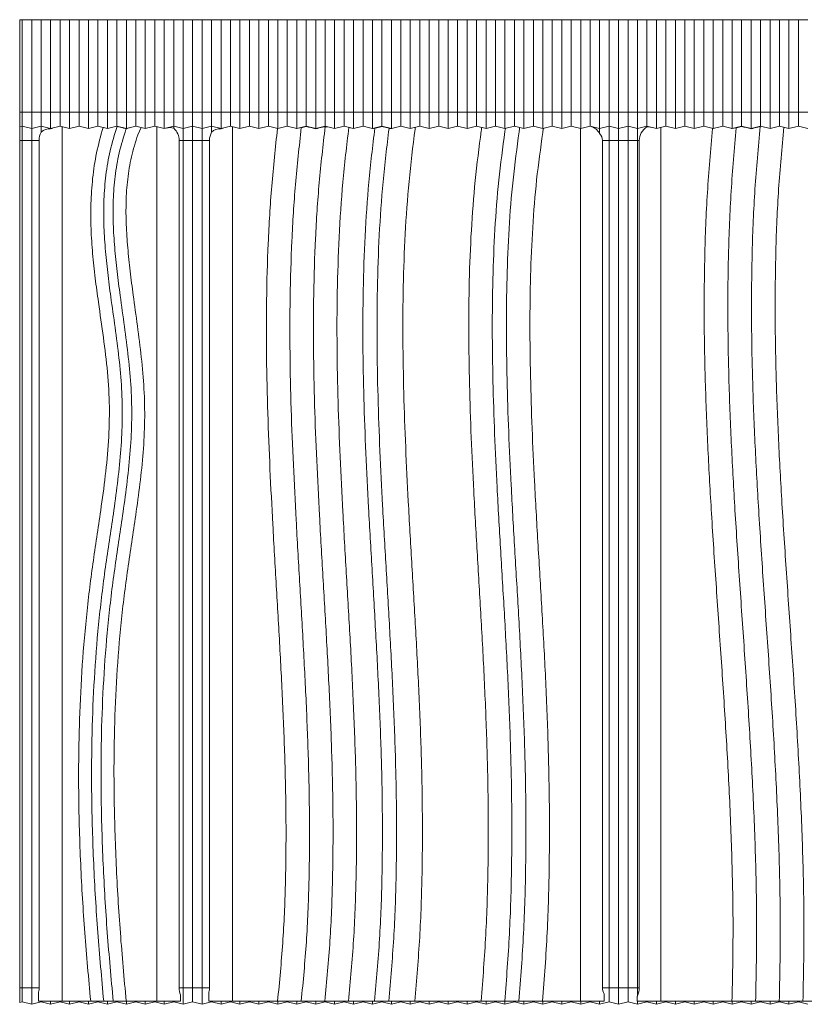
# Model space of a CAD drawing. Units: millimetres. Extents: x -824 to 2965, y -1834 to -347.
# Drawn here: x 1620 to 1951, y -993 to -577 of the extents above; entities that cross this region are included whole.
import ezdxf

# ---------------------------------------------------------------- set-up
doc = ezdxf.new("R2010")
doc.units = ezdxf.units.MM

msp = doc.modelspace()

# ---------------------------------------------------------------- linework, layer by layer
at = {"color": 7, "linetype": 'Continuous', "lineweight": 15}
for p, q in [((1619.73, -615.68), (1619.73, -576.68)), ((1619.73, -576.68), (1619.81, -576.68)), ((1619.81, -615.68), (1619.81, -576.68)), ((1619.81, -576.68), (1620.81, -576.68)), ((1620.81, -615.68), (1620.81, -576.68)), ((1620.81, -576.68), (1624.81, -576.68)), ((1624.81, -615.68), (1624.81, -576.68)), ((1624.81, -576.68), (1628.81, -576.68)), ((1628.81, -615.68), (1628.81, -576.68)), ((1628.81, -576.68), (1632.81, -576.68)), ((1632.81, -615.68), (1632.81, -576.68)), ((1632.81, -576.68), (1636.81, -576.68)), ((1636.81, -615.68), (1636.81, -576.68)), ((1636.81, -576.68), (1640.81, -576.68)), ((1640.81, -615.68), (1640.81, -576.68)), ((1640.81, -576.68), (1644.81, -576.68)), ((1644.81, -615.68), (1644.81, -576.68)), ((1644.81, -576.68), (1648.81, -576.68)), ((1648.81, -615.68), (1648.81, -576.68)), ((1648.81, -576.68), (1652.81, -576.68)), ((1652.81, -615.68), (1652.81, -576.68)), ((1652.81, -576.68), (1656.81, -576.68)), ((1656.81, -615.68), (1656.81, -576.68)), ((1656.81, -576.68), (1660.81, -576.68)), ((1660.81, -615.68), (1660.81, -576.68)), ((1660.81, -576.68), (1664.81, -576.68)), ((1664.81, -615.68), (1664.81, -576.68)), ((1664.81, -576.68), (1668.81, -576.68)), ((1668.81, -615.68), (1668.81, -576.68)), ((1668.81, -576.68), (1672.81, -576.68)), ((1672.81, -615.68), (1672.81, -576.68)), ((1672.81, -576.68), (1676.81, -576.68)), ((1676.81, -615.68), (1676.81, -576.68)), ((1676.81, -576.68), (1680.81, -576.68)), ((1680.81, -615.68), (1680.81, -576.68)), ((1680.81, -576.68), (1684.81, -576.68)), ((1684.81, -615.68), (1684.81, -576.68)), ((1684.81, -576.68), (1688.81, -576.68)), ((1688.81, -615.68), (1688.81, -576.68)), ((1688.81, -576.68), (1692.81, -576.68)), ((1692.81, -615.68), (1692.81, -576.68)), ((1692.81, -576.68), (1696.81, -576.68)), ((1696.81, -615.68), (1696.81, -576.68)), ((1696.81, -576.68), (1700.81, -576.68)), ((1700.81, -615.68), (1700.81, -576.68)), ((1700.81, -576.68), (1704.81, -576.68)), ((1704.81, -615.68), (1704.81, -576.68)), ((1704.81, -576.68), (1708.81, -576.68)), ((1708.81, -615.68), (1708.81, -576.68)), ((1708.81, -576.68), (1712.81, -576.68)), ((1712.81, -615.68), (1712.81, -576.68)), ((1712.81, -576.68), (1716.81, -576.68)), ((1716.81, -615.68), (1716.81, -576.68)), ((1716.81, -576.68), (1720.81, -576.68)), ((1720.81, -615.68), (1720.81, -576.68)), ((1720.81, -576.68), (1724.81, -576.68)), ((1724.81, -615.68), (1724.81, -576.68)), ((1724.81, -576.68), (1728.81, -576.68)), ((1728.81, -615.68), (1728.81, -576.68)), ((1728.81, -576.68), (1732.81, -576.68)), ((1732.81, -615.68), (1732.81, -576.68)), ((1732.81, -576.68), (1736.81, -576.68)), ((1736.81, -615.68), (1736.81, -576.68)), ((1736.81, -576.68), (1740.81, -576.68)), ((1740.81, -615.68), (1740.81, -576.68)), ((1740.81, -576.68), (1744.8, -576.68)), ((1744.8, -615.68), (1744.8, -576.68)), ((1744.8, -576.68), (1748.8, -576.68)), ((1748.8, -615.68), (1748.8, -576.68)), ((1748.8, -576.68), (1752.8, -576.68)), ((1752.8, -615.68), (1752.8, -576.68)), ((1752.8, -576.68), (1756.8, -576.68)), ((1756.8, -615.68), (1756.8, -576.68)), ((1756.8, -576.68), (1760.8, -576.68)), ((1760.8, -615.68), (1760.8, -576.68)), ((1760.8, -576.68), (1764.8, -576.68)), ((1764.8, -615.68), (1764.8, -576.68)), ((1764.8, -576.68), (1768.8, -576.68)), ((1768.8, -615.68), (1768.8, -576.68)), ((1768.8, -576.68), (1772.8, -576.68)), ((1772.8, -615.68), (1772.8, -576.68)), ((1772.8, -576.68), (1776.8, -576.68)), ((1776.8, -615.68), (1776.8, -576.68)), ((1776.8, -576.68), (1780.8, -576.68)), ((1780.8, -615.68), (1780.8, -576.68)), ((1780.8, -576.68), (1784.8, -576.68)), ((1784.8, -615.68), (1784.8, -576.68)), ((1784.8, -576.68), (1788.8, -576.68)), ((1788.8, -615.68), (1788.8, -576.68)), ((1788.8, -576.68), (1792.8, -576.68)), ((1792.8, -615.68), (1792.8, -576.68)), ((1792.8, -576.68), (1796.8, -576.68)), ((1796.8, -615.68), (1796.8, -576.68)), ((1796.8, -576.68), (1800.8, -576.68)), ((1800.8, -615.68), (1800.8, -576.68)), ((1800.8, -576.68), (1804.8, -576.68)), ((1804.8, -615.68), (1804.8, -576.68)), ((1804.8, -576.68), (1808.8, -576.68)), ((1808.8, -615.68), (1808.8, -576.68)), ((1808.8, -576.68), (1812.8, -576.68)), ((1812.8, -615.68), (1812.8, -576.68)), ((1812.8, -576.68), (1816.8, -576.68)), ((1816.8, -615.68), (1816.8, -576.68)), ((1816.8, -576.68), (1820.8, -576.68)), ((1820.8, -615.68), (1820.8, -576.68)), ((1820.8, -576.68), (1824.8, -576.68)), ((1824.8, -615.68), (1824.8, -576.68)), ((1824.8, -576.68), (1828.8, -576.68)), ((1828.8, -615.68), (1828.8, -576.68)), ((1828.8, -576.68), (1832.8, -576.68)), ((1832.8, -615.68), (1832.8, -576.68)), ((1832.8, -576.68), (1836.8, -576.68)), ((1836.8, -615.68), (1836.8, -576.68)), ((1836.8, -576.68), (1840.8, -576.68)), ((1840.8, -615.68), (1840.8, -576.68)), ((1840.8, -576.68), (1844.8, -576.68)), ((1844.8, -615.68), (1844.8, -576.68)), ((1844.8, -576.68), (1848.8, -576.68)), ((1848.8, -615.68), (1848.8, -576.68)), ((1848.8, -576.68), (1852.8, -576.68)), ((1852.8, -615.68), (1852.8, -576.68)), ((1852.8, -576.68), (1856.8, -576.68)), ((1856.8, -615.68), (1856.8, -576.68)), ((1856.8, -576.68), (1860.8, -576.68)), ((1860.8, -615.68), (1860.8, -576.68)), ((1860.8, -576.68), (1864.8, -576.68)), ((1864.8, -615.68), (1864.8, -576.68)), ((1864.8, -576.68), (1868.8, -576.68)), ((1868.8, -615.68), (1868.8, -576.68)), ((1868.8, -576.68), (1872.8, -576.68)), ((1872.8, -615.68), (1872.8, -576.68)), ((1872.8, -576.68), (1876.8, -576.68)), ((1876.8, -615.68), (1876.8, -576.68)), ((1876.8, -576.68), (1880.8, -576.68)), ((1880.8, -615.68), (1880.8, -576.68)), ((1880.8, -576.68), (1884.8, -576.68)), ((1884.8, -615.68), (1884.8, -576.68)), ((1884.8, -576.68), (1888.8, -576.68)), ((1888.8, -615.68), (1888.8, -576.68)), ((1888.8, -576.68), (1892.8, -576.68)), ((1892.8, -615.68), (1892.8, -576.68)), ((1892.8, -576.68), (1896.8, -576.68)), ((1896.8, -615.68), (1896.8, -576.68)), ((1896.8, -576.68), (1900.8, -576.68)), ((1900.8, -615.68), (1900.8, -576.68)), ((1900.8, -576.68), (1904.79, -576.68)), ((1904.79, -615.68), (1904.79, -576.68)), ((1904.79, -576.68), (1908.79, -576.68)), ((1908.79, -615.68), (1908.79, -576.68)), ((1908.79, -576.68), (1912.79, -576.68)), ((1912.79, -615.68), (1912.79, -576.68)), ((1912.79, -576.68), (1916.79, -576.68)), ((1916.79, -615.68), (1916.79, -576.68)), ((1916.79, -576.68), (1920.79, -576.68)), ((1920.79, -615.68), (1920.79, -576.68)), ((1920.79, -576.68), (1924.79, -576.68)), ((1924.79, -615.68), (1924.79, -576.68)), ((1924.79, -576.68), (1928.79, -576.68)), ((1928.79, -615.68), (1928.79, -576.68)), ((1928.79, -576.68), (1932.79, -576.68)), ((1932.79, -615.68), (1932.79, -576.68)), ((1932.79, -576.68), (1936.79, -576.68)), ((1936.79, -615.68), (1936.79, -576.68)), ((1936.79, -576.68), (1940.79, -576.68)), ((1940.79, -615.68), (1940.79, -576.68)), ((1940.79, -576.68), (1944.79, -576.68)), ((1944.79, -615.68), (1944.79, -576.68)), ((1944.79, -576.68), (1948.79, -576.68)), ((1948.79, -615.68), (1948.79, -576.68)), ((1948.79, -576.68), (1952.79, -576.68)), ((1619.73, -615.68), (1619.81, -615.68)), ((1619.73, -615.68), (1619.73, -621.59)), ((1619.81, -615.68), (1620.81, -615.68)), ((1619.81, -615.68), (1619.81, -621.93)), ((1620.81, -615.68), (1624.81, -615.68)), ((1620.81, -615.68), (1620.81, -621.68)), ((1624.81, -615.68), (1628.81, -615.68)), ((1624.81, -615.68), (1624.81, -622.68)), ((1628.81, -615.68), (1632.81, -615.68)), ((1628.81, -615.68), (1628.81, -621.68)), ((1632.81, -615.68), (1636.81, -615.68)), ((1632.81, -615.68), (1632.81, -622.68)), ((1636.81, -615.68), (1640.81, -615.68)), ((1636.81, -615.68), (1636.81, -621.68)), ((1640.81, -615.68), (1644.81, -615.68)), ((1640.81, -615.68), (1640.81, -622.68)), ((1644.81, -615.68), (1648.81, -615.68)), ((1644.81, -615.68), (1644.81, -621.68)), ((1648.81, -615.68), (1652.81, -615.68)), ((1648.81, -615.68), (1648.81, -622.68)), ((1652.81, -615.68), (1656.81, -615.68)), ((1652.81, -615.68), (1652.81, -621.68)), ((1656.81, -615.68), (1660.81, -615.68)), ((1656.81, -615.68), (1656.81, -622.68)), ((1660.81, -615.68), (1664.81, -615.68)), ((1660.81, -615.68), (1660.81, -621.68)), ((1664.81, -615.68), (1668.81, -615.68)), ((1664.81, -615.68), (1664.81, -622.68)), ((1668.81, -615.68), (1672.81, -615.68)), ((1668.81, -615.68), (1668.81, -621.68)), ((1672.81, -615.68), (1676.81, -615.68)), ((1672.81, -615.68), (1672.81, -622.68)), ((1676.81, -615.68), (1680.81, -615.68)), ((1676.81, -615.68), (1676.81, -621.68)), ((1680.81, -615.68), (1684.81, -615.68)), ((1680.81, -615.68), (1680.81, -622.68)), ((1684.81, -615.68), (1688.81, -615.68)), ((1684.81, -615.68), (1684.81, -621.68)), ((1688.81, -615.68), (1692.81, -615.68)), ((1688.81, -615.68), (1688.81, -622.68)), ((1692.81, -615.68), (1696.81, -615.68)), ((1692.81, -615.68), (1692.81, -621.68)), ((1696.81, -615.68), (1700.81, -615.68)), ((1696.81, -615.68), (1696.81, -622.68)), ((1700.81, -615.68), (1704.81, -615.68)), ((1700.81, -615.68), (1700.81, -621.68)), ((1704.81, -615.68), (1708.81, -615.68)), ((1704.81, -615.68), (1704.81, -622.68)), ((1708.81, -615.68), (1712.81, -615.68)), ((1708.81, -615.68), (1708.81, -621.68)), ((1712.81, -615.68), (1716.81, -615.68)), ((1712.81, -615.68), (1712.81, -622.68)), ((1716.81, -615.68), (1720.81, -615.68)), ((1716.81, -615.68), (1716.81, -621.68)), ((1720.81, -615.68), (1724.81, -615.68)), ((1720.81, -615.68), (1720.81, -622.68)), ((1724.81, -615.68), (1728.81, -615.68)), ((1724.81, -615.68), (1724.81, -621.68)), ((1728.81, -615.68), (1732.81, -615.68)), ((1728.81, -615.68), (1728.81, -622.68)), ((1732.81, -615.68), (1736.81, -615.68)), ((1732.81, -615.68), (1732.81, -621.68)), ((1736.81, -615.68), (1740.81, -615.68)), ((1736.81, -615.68), (1736.81, -622.68)), ((1740.81, -615.68), (1744.8, -615.68)), ((1740.81, -615.68), (1740.81, -621.68)), ((1744.8, -615.68), (1748.8, -615.68)), ((1744.8, -615.68), (1744.8, -622.68)), ((1748.8, -615.68), (1752.8, -615.68)), ((1748.8, -615.68), (1748.8, -621.68)), ((1752.8, -615.68), (1756.8, -615.68)), ((1752.8, -615.68), (1752.8, -622.68)), ((1756.8, -615.68), (1760.8, -615.68)), ((1756.8, -615.68), (1756.8, -621.68)), ((1760.8, -615.68), (1764.8, -615.68)), ((1760.8, -615.68), (1760.8, -622.68)), ((1764.8, -615.68), (1768.8, -615.68)), ((1764.8, -615.68), (1764.8, -621.68)), ((1768.8, -615.68), (1772.8, -615.68)), ((1768.8, -615.68), (1768.8, -622.68)), ((1772.8, -615.68), (1776.8, -615.68)), ((1772.8, -615.68), (1772.8, -621.68)), ((1776.8, -615.68), (1780.8, -615.68)), ((1776.8, -615.68), (1776.8, -622.68)), ((1780.8, -615.68), (1784.8, -615.68)), ((1780.8, -615.68), (1780.8, -621.68)), ((1784.8, -615.68), (1788.8, -615.68)), ((1784.8, -615.68), (1784.8, -622.68)), ((1788.8, -615.68), (1792.8, -615.68)), ((1788.8, -615.68), (1788.8, -621.68)), ((1792.8, -615.68), (1796.8, -615.68)), ((1792.8, -615.68), (1792.8, -622.68)), ((1796.8, -615.68), (1800.8, -615.68)), ((1796.8, -615.68), (1796.8, -621.68)), ((1800.8, -615.68), (1804.8, -615.68)), ((1800.8, -615.68), (1800.8, -622.68)), ((1804.8, -615.68), (1808.8, -615.68)), ((1804.8, -615.68), (1804.8, -621.68)), ((1808.8, -615.68), (1812.8, -615.68)), ((1808.8, -615.68), (1808.8, -622.68)), ((1812.8, -615.68), (1816.8, -615.68)), ((1812.8, -615.68), (1812.8, -621.68)), ((1816.8, -615.68), (1820.8, -615.68)), ((1816.8, -615.68), (1816.8, -622.68)), ((1820.8, -615.68), (1824.8, -615.68)), ((1820.8, -615.68), (1820.8, -621.68)), ((1824.8, -615.68), (1828.8, -615.68)), ((1824.8, -615.68), (1824.8, -622.68)), ((1828.8, -615.68), (1832.8, -615.68)), ((1828.8, -615.68), (1828.8, -621.68)), ((1832.8, -615.68), (1836.8, -615.68)), ((1832.8, -615.68), (1832.8, -622.68)), ((1836.8, -615.68), (1840.8, -615.68)), ((1836.8, -615.68), (1836.8, -621.68)), ((1840.8, -615.68), (1844.8, -615.68)), ((1840.8, -615.68), (1840.8, -622.68)), ((1844.8, -615.68), (1848.8, -615.68)), ((1844.8, -615.68), (1844.8, -621.68)), ((1848.8, -615.68), (1852.8, -615.68)), ((1848.8, -615.68), (1848.8, -622.68)), ((1852.8, -615.68), (1856.8, -615.68)), ((1852.8, -615.68), (1852.8, -621.68)), ((1856.8, -615.68), (1860.8, -615.68)), ((1856.8, -615.68), (1856.8, -622.68)), ((1860.8, -615.68), (1864.8, -615.68)), ((1860.8, -615.68), (1860.8, -621.68)), ((1864.8, -615.68), (1868.8, -615.68)), ((1864.8, -615.68), (1864.8, -622.68)), ((1868.8, -615.68), (1872.8, -615.68)), ((1868.8, -615.68), (1868.8, -621.68)), ((1872.8, -615.68), (1876.8, -615.68)), ((1872.8, -615.68), (1872.8, -622.68)), ((1876.8, -615.68), (1880.8, -615.68)), ((1876.8, -615.68), (1876.8, -621.68)), ((1880.8, -615.68), (1884.8, -615.68)), ((1880.8, -615.68), (1880.8, -622.68)), ((1884.8, -615.68), (1888.8, -615.68)), ((1884.8, -615.68), (1884.8, -621.68)), ((1888.8, -615.68), (1892.8, -615.68)), ((1888.8, -615.68), (1888.8, -622.68)), ((1892.8, -615.68), (1896.8, -615.68)), ((1892.8, -615.68), (1892.8, -621.68)), ((1896.8, -615.68), (1900.8, -615.68)), ((1896.8, -615.68), (1896.8, -622.68)), ((1900.8, -615.68), (1904.79, -615.68)), ((1900.8, -615.68), (1900.8, -621.68)), ((1904.79, -615.68), (1908.79, -615.68)), ((1904.79, -615.68), (1904.79, -622.68)), ((1908.79, -615.68), (1912.79, -615.68)), ((1908.79, -615.68), (1908.79, -621.68)), ((1912.79, -615.68), (1916.79, -615.68)), ((1912.79, -615.68), (1912.79, -622.68)), ((1916.79, -615.68), (1920.79, -615.68)), ((1916.79, -615.68), (1916.79, -621.68)), ((1920.79, -615.68), (1924.79, -615.68)), ((1920.79, -615.68), (1920.79, -622.68)), ((1924.79, -615.68), (1928.79, -615.68)), ((1924.79, -615.68), (1924.79, -621.68)), ((1928.79, -615.68), (1932.79, -615.68)), ((1928.79, -615.68), (1928.79, -622.68)), ((1932.79, -615.68), (1936.79, -615.68)), ((1932.79, -615.68), (1932.79, -621.68)), ((1936.79, -615.68), (1940.79, -615.68)), ((1936.79, -615.68), (1936.79, -622.68)), ((1940.79, -615.68), (1944.79, -615.68)), ((1940.79, -615.68), (1940.79, -621.68)), ((1944.79, -615.68), (1948.79, -615.68)), ((1944.79, -615.68), (1944.79, -622.68)), ((1948.79, -615.68), (1952.79, -615.68)), ((1948.79, -615.68), (1948.79, -621.68)), ((1619.73, -621.59), (1619.81, -621.93)), ((1619.73, -621.59), (1619.73, -627.68)), ((1619.81, -621.93), (1620.81, -621.68)), ((1619.81, -621.93), (1619.81, -627.68)), ((1620.81, -621.68), (1624.81, -622.68)), ((1620.81, -621.68), (1620.81, -627.68)), ((1624.81, -622.68), (1628.81, -621.68)), ((1624.81, -622.68), (1624.81, -627.68)), ((1628.81, -621.68), (1632.81, -622.68)), ((1628.81, -621.68), (1628.81, -624.23)), ((1632.81, -622.68), (1636.81, -621.68)), ((1632.81, -622.68), (1632.81, -622.76)), ((1636.81, -621.68), (1640.81, -622.68)), ((1637.73, -621.9), (1637.73, -991.29)), ((1640.81, -622.68), (1644.81, -621.68)), ((1644.81, -621.68), (1648.81, -622.68)), ((1648.81, -622.68), (1652.81, -621.68)), ((1652.81, -621.68), (1656.81, -622.68)), ((1656.81, -622.68), (1660.81, -621.68)), ((1660.81, -621.68), (1664.81, -622.68)), ((1660.81, -621.68), (1660.81, -621.75)), ((1663.26, -622.38), (1660.85, -621.77)), ((1664.63, -623.01), (1664.74, -622.76)), ((1664.81, -622.68), (1668.81, -621.68)), ((1664.81, -622.68), (1664.81, -622.77)), ((1668.81, -621.68), (1672.81, -622.68)), ((1669.63, -625.3), (1671.04, -622.23)), ((1672.81, -622.68), (1676.81, -621.68)), ((1676.81, -621.68), (1680.81, -622.68)), ((1677.72, -621.9), (1677.72, -991.29)), ((1680.81, -622.68), (1684.81, -621.68)), ((1684.81, -621.68), (1688.81, -622.68)), ((1684.81, -621.68), (1684.81, -622.53)), ((1688.81, -622.68), (1692.81, -621.68)), ((1688.81, -622.68), (1688.81, -627.68)), ((1692.81, -621.68), (1696.81, -622.68)), ((1692.81, -621.68), (1692.81, -627.68)), ((1696.81, -622.68), (1700.81, -621.68)), ((1696.81, -622.68), (1696.81, -627.68)), ((1700.81, -621.68), (1704.81, -622.68)), ((1700.81, -621.68), (1700.81, -624.23)), ((1704.81, -622.68), (1708.81, -621.68)), ((1704.81, -622.68), (1704.81, -622.76)), ((1708.81, -621.68), (1712.81, -622.68)), ((1709.72, -621.9), (1709.72, -991.29)), ((1712.81, -622.68), (1716.81, -621.68)), ((1716.81, -621.68), (1720.81, -622.68)), ((1720.81, -622.68), (1724.81, -621.68)), ((1724.81, -621.68), (1728.81, -622.68)), ((1728.81, -622.68), (1732.81, -621.68)), ((1732.81, -621.68), (1736.81, -622.68)), ((1736.81, -622.68), (1736.68, -622.65)), ((1736.81, -622.68), (1740.81, -621.68)), ((1738.73, -622.29), (1736.81, -622.68)), ((1740.81, -621.68), (1744.8, -622.68)), ((1740.81, -621.68), (1740.81, -621.76)), ((1744.8, -622.68), (1748.8, -621.68)), ((1744.8, -622.68), (1744.8, -622.78)), ((1748.81, -621.91), (1748.26, -621.9)), ((1748.8, -621.68), (1752.8, -622.68)), ((1748.8, -621.68), (1748.8, -621.76)), ((1748.81, -621.91), (1748.81, -621.76)), ((1749.76, -621.94), (1748.81, -621.91)), ((1752.8, -622.68), (1756.8, -621.68)), ((1756.8, -621.68), (1760.8, -622.68)), ((1760.8, -622.68), (1758.8, -622.18)), ((1760.8, -622.68), (1764.8, -621.68)), ((1764.8, -621.68), (1768.8, -622.68)), ((1768.8, -622.71), (1767.74, -622.41)), ((1768.8, -622.68), (1772.8, -621.68)), ((1768.8, -622.68), (1768.8, -622.71)), ((1770, -622.47), (1769.79, -622.53)), ((1772.8, -621.68), (1776.8, -622.68)), ((1772.8, -621.68), (1772.8, -621.76)), ((1775.8, -622.52), (1772.8, -621.76)), ((1775.8, -622.62), (1775.8, -622.52)), ((1776.47, -622.64), (1775.8, -622.62)), ((1776.8, -622.71), (1776.47, -622.64)), ((1776.8, -622.68), (1780.8, -621.68)), ((1776.97, -622.65), (1776.8, -622.71)), ((1776.8, -622.68), (1776.8, -622.71)), ((1780.8, -621.68), (1784.8, -622.68)), ((1784.8, -622.68), (1788.8, -621.68)), ((1786.79, -622.91), (1786.81, -622.17)), ((1788.8, -621.68), (1792.8, -622.68)), ((1792.8, -622.68), (1796.8, -621.68)), ((1796.8, -621.68), (1800.8, -622.68)), ((1800.8, -622.68), (1804.8, -621.68)), ((1804.8, -621.68), (1808.8, -622.68)), ((1808.8, -622.68), (1812.8, -621.68)), ((1812.8, -621.68), (1816.8, -622.68)), ((1816.8, -622.68), (1820.8, -621.68)), ((1820.8, -621.68), (1824.8, -622.68)), ((1824.8, -622.68), (1828.8, -621.68)), ((1828.8, -621.68), (1832.8, -622.68)), ((1832.8, -622.68), (1836.8, -621.68)), ((1836.8, -621.68), (1840.8, -622.68)), ((1840.8, -622.68), (1844.8, -621.68)), ((1844.8, -621.68), (1848.8, -622.68)), ((1848.8, -622.68), (1852.8, -621.68)), ((1852.8, -621.68), (1856.8, -622.68)), ((1856.71, -622.65), (1856.71, -991.29)), ((1856.8, -622.68), (1860.8, -621.68)), ((1860.8, -621.68), (1864.8, -622.68)), ((1864.8, -622.68), (1868.8, -621.68)), ((1864.8, -622.68), (1864.8, -624.79)), ((1868.8, -621.68), (1872.8, -622.68)), ((1868.8, -621.68), (1868.8, -627.68)), ((1872.8, -622.68), (1876.8, -621.68)), ((1872.8, -622.68), (1872.8, -627.68)), ((1876.8, -621.68), (1880.8, -622.68)), ((1876.8, -621.68), (1876.8, -627.68)), ((1880.8, -622.68), (1884.8, -621.68)), ((1880.8, -622.68), (1880.8, -627.68)), ((1884.8, -621.68), (1888.8, -622.68)), ((1884.8, -621.68), (1884.8, -621.99)), ((1888.8, -622.68), (1892.8, -621.68)), ((1890.71, -622.2), (1890.71, -991.29)), ((1892.8, -621.68), (1896.8, -622.68)), ((1896.8, -622.68), (1900.8, -621.68)), ((1900.8, -621.68), (1904.79, -622.68)), ((1904.79, -622.68), (1908.79, -621.68)), ((1908.79, -621.68), (1912.79, -622.68)), ((1912.79, -622.68), (1912.49, -622.6)), ((1912.79, -622.68), (1916.79, -621.68)), ((1916.79, -621.68), (1920.79, -622.68)), ((1920.79, -622.68), (1920.52, -622.61)), ((1920.79, -622.68), (1924.79, -621.68)), ((1922.55, -622.33), (1920.79, -622.68)), ((1920.79, -622.68), (1920.79, -622.68)), ((1924.79, -621.68), (1928.79, -622.68)), ((1924.79, -621.68), (1924.79, -621.76)), ((1928.79, -622.68), (1932.79, -621.68)), ((1928.79, -622.68), (1928.79, -622.78)), ((1932.79, -621.75), (1932.64, -621.8)), ((1932.79, -621.68), (1936.79, -622.68)), ((1932.79, -621.68), (1932.79, -621.73)), ((1936.79, -622.68), (1940.79, -621.68)), ((1940.79, -621.68), (1944.79, -622.68)), ((1944.79, -622.68), (1948.79, -621.68)), ((1948.79, -621.68), (1952.79, -622.68)), ((1619.73, -627.68), (1619.81, -627.68)), ((1619.73, -627.68), (1619.73, -985.65)), ((1619.81, -627.68), (1620.81, -627.68)), ((1619.81, -627.68), (1619.81, -985.65)), ((1620.81, -627.68), (1624.81, -627.68)), ((1620.81, -627.68), (1620.81, -985.65)), ((1624.81, -627.68), (1624.81, -985.65)), ((1627.94, -627.68), (1627.94, -985.65)), ((1687.14, -985.65), (1687.14, -627.68)), ((1688.81, -627.68), (1692.81, -627.68)), ((1688.81, -627.68), (1688.81, -985.65)), ((1692.81, -627.68), (1696.81, -627.68)), ((1692.81, -627.68), (1692.81, -985.65)), ((1696.81, -627.68), (1696.81, -985.65)), ((1699.94, -627.68), (1699.94, -985.65)), ((1866.02, -985.65), (1866.02, -627.68)), ((1868.8, -627.68), (1872.8, -627.68)), ((1868.8, -627.68), (1868.8, -985.65)), ((1872.8, -627.68), (1876.8, -627.68)), ((1872.8, -627.68), (1872.8, -985.65)), ((1876.8, -627.68), (1880.8, -627.68)), ((1876.8, -627.68), (1876.8, -985.65)), ((1880.8, -627.68), (1880.8, -985.65)), ((1881.53, -627.68), (1881.53, -985.65)), ((1619.73, -985.65), (1619.81, -985.65)), ((1619.73, -985.65), (1619.73, -991.56)), ((1619.81, -985.65), (1620.81, -985.65)), ((1619.81, -985.65), (1619.81, -991.9)), ((1620.81, -985.65), (1624.81, -985.65)), ((1620.81, -985.65), (1620.81, -991.65)), ((1624.81, -985.65), (1624.81, -992.65)), ((1688.81, -985.65), (1692.81, -985.65)), ((1688.81, -985.65), (1688.81, -992.65)), ((1692.81, -985.65), (1696.81, -985.65)), ((1692.81, -985.65), (1692.81, -991.65)), ((1696.81, -985.65), (1696.81, -992.65)), ((1868.8, -985.65), (1872.8, -985.65)), ((1868.8, -985.65), (1868.8, -991.65)), ((1872.8, -985.65), (1876.8, -985.65)), ((1872.8, -985.65), (1872.8, -992.65)), ((1876.8, -985.65), (1880.8, -985.65)), ((1876.8, -985.65), (1876.8, -991.65)), ((1880.8, -985.65), (1880.8, -989.11)), ((1627.73, -987.48), (1627.73, -991.29)), ((1687.72, -988.7), (1687.72, -991.29)), ((1699.72, -987.48), (1699.72, -991.29)), ((1866.71, -988.21), (1866.71, -991.29)), ((1880.71, -989.22), (1880.71, -991.29)), ((1619.73, -991.56), (1619.81, -991.9)), ((1619.81, -991.9), (1620.81, -991.65)), ((1620.81, -991.65), (1624.81, -992.65)), ((1624.81, -992.65), (1628.81, -991.65)), ((1637.73, -991.29), (1627.73, -991.29)), ((1628.81, -991.29), (1628.81, -991.65)), ((1628.81, -991.65), (1632.81, -992.65)), ((1632.81, -991.29), (1632.81, -992.65)), ((1632.81, -992.65), (1636.81, -991.65)), ((1636.81, -991.29), (1636.81, -991.65)), ((1636.81, -991.65), (1640.81, -992.65)), ((1649.73, -991.29), (1637.73, -991.29)), ((1640.81, -991.29), (1640.81, -992.65)), ((1640.81, -992.65), (1644.81, -991.65)), ((1644.81, -991.29), (1644.81, -991.65)), ((1644.81, -991.65), (1648.81, -992.65)), ((1648.81, -991.29), (1648.81, -992.65)), ((1648.81, -992.65), (1652.81, -991.65)), ((1649.73, -991.29), (1655.23, -991.29)), ((1652.81, -991.29), (1652.81, -991.65)), ((1652.81, -991.65), (1656.81, -992.65)), ((1655.23, -991.29), (1659.23, -991.29)), ((1656.81, -991.29), (1656.81, -992.65)), ((1656.81, -992.65), (1660.81, -991.65)), ((1659.23, -991.29), (1664.73, -991.29)), ((1660.81, -991.29), (1660.81, -991.65)), ((1660.81, -991.65), (1664.81, -992.65)), ((1677.72, -991.29), (1664.73, -991.29)), ((1664.81, -991.29), (1664.81, -992.65)), ((1664.81, -992.65), (1668.81, -991.65)), ((1668.81, -991.29), (1668.81, -991.65)), ((1668.81, -991.65), (1672.81, -992.65)), ((1672.81, -991.29), (1672.81, -992.65)), ((1672.81, -992.65), (1676.81, -991.65)), ((1676.81, -991.29), (1676.81, -991.65)), ((1676.81, -991.65), (1680.81, -992.65)), ((1687.72, -991.29), (1677.72, -991.29)), ((1680.81, -991.29), (1680.81, -992.65)), ((1680.81, -992.65), (1684.81, -991.65)), ((1684.81, -991.29), (1684.81, -991.65)), ((1684.81, -991.65), (1688.81, -992.65)), ((1688.81, -992.65), (1692.81, -991.65)), ((1692.81, -991.65), (1696.81, -992.65)), ((1696.81, -992.65), (1700.81, -991.65)), ((1709.72, -991.29), (1699.72, -991.29)), ((1700.81, -991.29), (1700.81, -991.65)), ((1700.81, -991.65), (1704.81, -992.65)), ((1704.81, -991.29), (1704.81, -992.65)), ((1704.81, -992.65), (1708.81, -991.65)), ((1708.81, -991.29), (1708.81, -991.65)), ((1708.81, -991.65), (1712.81, -992.65)), ((1728.72, -991.29), (1709.72, -991.29)), ((1712.81, -991.29), (1712.81, -992.65)), ((1712.81, -992.65), (1716.81, -991.65)), ((1716.81, -991.29), (1716.81, -991.65)), ((1716.81, -991.65), (1720.81, -992.65)), ((1720.81, -991.29), (1720.81, -992.65)), ((1720.81, -992.65), (1724.81, -991.65)), ((1724.81, -991.29), (1724.81, -991.65)), ((1724.81, -991.65), (1728.81, -992.65)), ((1728.72, -991.29), (1738.72, -991.29)), ((1728.81, -991.29), (1728.81, -992.65)), ((1728.81, -992.65), (1732.81, -991.65)), ((1732.81, -991.29), (1732.81, -991.65)), ((1732.81, -991.65), (1736.81, -992.65)), ((1736.81, -991.29), (1736.81, -992.65)), ((1736.81, -992.65), (1740.81, -991.65)), ((1738.72, -991.29), (1748.72, -991.29)), ((1740.81, -991.29), (1740.81, -991.65)), ((1740.81, -991.65), (1744.8, -992.65)), ((1744.8, -991.29), (1744.8, -992.65)), ((1744.8, -992.65), (1748.8, -991.65)), ((1748.72, -991.29), (1758.72, -991.29)), ((1748.8, -991.29), (1748.8, -991.65)), ((1748.8, -991.65), (1752.8, -992.65)), ((1752.8, -991.29), (1752.8, -992.65)), ((1752.8, -992.65), (1756.8, -991.65)), ((1756.8, -991.29), (1756.8, -991.65)), ((1756.8, -991.65), (1760.8, -992.65)), ((1758.72, -991.29), (1769.72, -991.29)), ((1760.8, -991.29), (1760.8, -992.65)), ((1760.8, -992.65), (1764.8, -991.65)), ((1764.8, -991.29), (1764.8, -991.65)), ((1764.8, -991.65), (1768.8, -992.65)), ((1768.8, -991.29), (1768.8, -992.65)), ((1768.8, -992.65), (1772.8, -991.65)), ((1769.72, -991.29), (1775.72, -991.29)), ((1772.8, -991.29), (1772.8, -991.65)), ((1772.8, -991.65), (1776.8, -992.65)), ((1775.72, -991.29), (1786.72, -991.29)), ((1776.8, -991.29), (1776.8, -992.65)), ((1776.8, -992.65), (1780.8, -991.65)), ((1780.8, -991.29), (1780.8, -991.65)), ((1780.8, -991.65), (1784.8, -992.65)), ((1784.8, -991.29), (1784.8, -992.65)), ((1784.8, -992.65), (1788.8, -991.65)), ((1814.72, -991.29), (1786.72, -991.29)), ((1788.8, -991.29), (1788.8, -991.65)), ((1788.8, -991.65), (1792.8, -992.65)), ((1792.8, -991.29), (1792.8, -992.65)), ((1792.8, -992.65), (1796.8, -991.65)), ((1796.8, -991.29), (1796.8, -991.65)), ((1796.8, -991.65), (1800.8, -992.65)), ((1800.8, -991.29), (1800.8, -992.65)), ((1800.8, -992.65), (1804.8, -991.65)), ((1804.8, -991.29), (1804.8, -991.65)), ((1804.8, -991.65), (1808.8, -992.65)), ((1808.8, -991.29), (1808.8, -992.65)), ((1808.8, -992.65), (1812.8, -991.65)), ((1812.8, -991.29), (1812.8, -991.65)), ((1812.8, -991.65), (1816.8, -992.65)), ((1814.72, -991.29), (1824.71, -991.29)), ((1816.8, -991.29), (1816.8, -992.65)), ((1816.8, -992.65), (1820.8, -991.65)), ((1820.8, -991.29), (1820.8, -991.65)), ((1820.8, -991.65), (1824.8, -992.65)), ((1824.71, -991.29), (1830.71, -991.29)), ((1824.8, -991.29), (1824.8, -992.65)), ((1824.8, -992.65), (1828.8, -991.65)), ((1828.8, -991.29), (1828.8, -991.65)), ((1828.8, -991.65), (1832.8, -992.65)), ((1830.71, -991.29), (1840.71, -991.29)), ((1832.8, -991.29), (1832.8, -992.65)), ((1832.8, -992.65), (1836.8, -991.65)), ((1836.8, -991.29), (1836.8, -991.65)), ((1836.8, -991.65), (1840.8, -992.65)), ((1856.71, -991.29), (1840.71, -991.29)), ((1840.8, -991.29), (1840.8, -992.65)), ((1840.8, -992.65), (1844.8, -991.65)), ((1844.8, -991.29), (1844.8, -991.65)), ((1844.8, -991.65), (1848.8, -992.65)), ((1848.8, -991.29), (1848.8, -992.65)), ((1848.8, -992.65), (1852.8, -991.65)), ((1852.8, -991.29), (1852.8, -991.65)), ((1852.8, -991.65), (1856.8, -992.65)), ((1866.71, -991.29), (1856.71, -991.29)), ((1856.8, -991.29), (1856.8, -992.65)), ((1856.8, -992.65), (1860.8, -991.65)), ((1860.8, -991.29), (1860.8, -991.65)), ((1860.8, -991.65), (1864.8, -992.65)), ((1864.8, -991.29), (1864.8, -992.65)), ((1864.8, -992.65), (1868.8, -991.65)), ((1868.8, -991.65), (1872.8, -992.65)), ((1872.8, -992.65), (1876.8, -991.65)), ((1876.8, -991.65), (1880.8, -992.65)), ((1890.71, -991.29), (1880.71, -991.29)), ((1880.8, -991.29), (1880.8, -992.65)), ((1880.8, -992.65), (1884.8, -991.65)), ((1884.8, -991.29), (1884.8, -991.65)), ((1884.8, -991.65), (1888.8, -992.65)), ((1888.8, -991.29), (1888.8, -992.65)), ((1888.8, -992.65), (1892.8, -991.65)), ((1920.71, -991.29), (1890.71, -991.29)), ((1892.8, -991.29), (1892.8, -991.65)), ((1892.8, -991.65), (1896.8, -992.65)), ((1896.8, -991.29), (1896.8, -992.65)), ((1896.8, -992.65), (1900.8, -991.65)), ((1900.8, -991.29), (1900.8, -991.65)), ((1900.8, -991.65), (1904.79, -992.65)), ((1904.79, -991.29), (1904.79, -992.65)), ((1904.79, -992.65), (1908.79, -991.65)), ((1908.79, -991.29), (1908.79, -991.65)), ((1908.79, -991.65), (1912.79, -992.65)), ((1912.79, -991.29), (1912.79, -992.65)), ((1912.79, -992.65), (1916.79, -991.65)), ((1916.79, -991.29), (1916.79, -991.65)), ((1916.79, -991.65), (1920.79, -992.65)), ((1920.71, -991.29), (1930.71, -991.29)), ((1920.79, -991.29), (1920.79, -992.65)), ((1920.79, -992.65), (1924.79, -991.65)), ((1924.79, -991.29), (1924.79, -991.65)), ((1924.79, -991.65), (1928.79, -992.65)), ((1928.79, -991.29), (1928.79, -992.65)), ((1928.79, -992.65), (1932.79, -991.65)), ((1930.71, -991.29), (1940.71, -991.29)), ((1932.79, -991.29), (1932.79, -991.65)), ((1932.79, -991.65), (1936.79, -992.65)), ((1936.79, -991.29), (1936.79, -992.65)), ((1936.79, -992.65), (1940.79, -991.65)), ((1940.71, -991.29), (1950.71, -991.29)), ((1940.79, -991.29), (1940.79, -991.65)), ((1940.79, -991.65), (1944.79, -992.65)), ((1944.79, -991.29), (1944.79, -992.65)), ((1944.79, -992.65), (1948.79, -991.65)), ((1948.79, -991.29), (1948.79, -991.65)), ((1948.79, -991.65), (1952.79, -992.65)), ((1950.71, -991.29), (1963.21, -991.29))]:
    msp.add_line(p, q, dxfattribs=at)
at = {"color": 8, "linetype": 'Continuous', "lineweight": 15}
for p, q in [((1624.81, -627.68), (1627.94, -627.68)), ((1687.14, -627.68), (1688.81, -627.68)), ((1696.81, -627.68), (1699.94, -627.68)), ((1866.02, -627.68), (1868.8, -627.68)), ((1880.8, -627.68), (1881.53, -627.68)), ((1624.81, -985.65), (1627.94, -985.65)), ((1687.14, -985.65), (1688.81, -985.65)), ((1696.81, -985.65), (1699.94, -985.65)), ((1866.02, -985.65), (1868.8, -985.65)), ((1880.8, -985.65), (1881.53, -985.65))]:
    msp.add_line(p, q, dxfattribs=at)
at = {"color": 7, "linetype": 'Continuous', "lineweight": 15, "flags": 128}
msp.add_lwpolyline([(1748.8, -621.76), (1748.33, -621.88), (1748.26, -621.9)], dxfattribs=at)
at = {"color": 7, "linetype": 'Continuous', "lineweight": 15}
for centre, major_axis, ratio, start_param, end_param in [((1632.45, -627.68), (5.09, 0), 0.968246, 1.50055, 2.368527), ((1635.12, -627.68), (5.58, 0), 0.968246, 1.823477, 1.997724), ((1661.23, -628.35), (7.34, 3.43), 0.605938, 0.806061, 0.816036), ((1665.91, -627.07), (6.57, 3.07), 0.605938, 1.259775, 1.455964), ((1683.12, -627.68), (5.58, 0), 0.968246, 1.262843, 1.823477), ((1679.92, -627.68), (7.22, 0), 0.968246, 0, 0.826963), ((1704.45, -627.68), (5.09, 0), 0.968246, 1.50055, 2.368527), ((1707.12, -627.68), (5.58, 0), 0.968246, 1.823477, 1.997724), ((1743.27, -627.72), (14.77, 0.12), 0.432702, 1.112601, 1.18252), ((1758.2, -627.73), (16.84, 0.11), 0.379353, 0.965586, 0.975792), ((1769.64, -627.72), (14.94, 0.09), 0.379353, 1.09352, 1.143682), ((1787.01, -627.63), (16.62, 0.11), 0.379353, 2.141005, 2.216609), ((1862.31, -627.68), (6.38, 0), 0.968246, 1.809753, 1.823477), ((1859.11, -627.68), (6.42, 0), 0.968246, 0.48212, 1.304441), ((1888.44, -627.68), (6.91, 0), 0.968246, 2.126008, 3.141593), ((1885.24, -627.68), (5.89, 0), 0.968246, 1.318116, 1.646052), ((1635.65, -627.68), (7.71, 0), 0.968246, 2.662559, 3.141593), ((1707.65, -627.68), (7.71, 0), 0.968246, 2.662559, 3.141593), ((1861.77, -627.68), (4.24, 0), 0.968246, 0, 0.777739), ((1619.66, -985.65), (8.29, 0), 0.968246, 6.053879, 6.283185), ((1695.92, -985.65), (8.78, 0), 0.968246, 3.141593, 3.508123), ((1691.65, -985.65), (8.29, 0), 0.968246, 6.053879, 6.283185), ((1871.37, -985.65), (5.36, 0), 0.968246, 3.141593, 3.656689), ((1872.44, -985.65), (9.09, 0), 0.968246, 5.879083, 6.283185), ((1876.17, -985.65), (5.84, 0), 0.968246, 5.601781, 5.625181)]:
    msp.add_ellipse(centre, major_axis=major_axis, ratio=ratio, start_param=start_param, end_param=end_param, dxfattribs=at)
for points, knots in [([(1649.73, -991.29), (1648.85, -981.67), (1647.09, -962.43), (1645.35, -933.45), (1644.49, -904.35), (1644.71, -877.23), (1645.87, -852.16), (1647.74, -829.25), (1650.53, -806.55), (1653.66, -786.65), (1655.99, -769.39), (1657.38, -754.75), (1657.84, -740.15), (1656.95, -725.55), (1655.15, -710.86), (1653.21, -697.63), (1651.6, -685.81), (1650.47, -675.46), (1649.78, -664.97), (1649.7, -654.36), (1650.43, -643.65), (1652.02, -632.85), (1653.98, -625.78), (1654.96, -622.21)], [0, 0, 0, 0, 0.07811, 0.156325, 0.234755, 0.313545, 0.375654, 0.437696, 0.499449, 0.560578, 0.600689, 0.640265, 0.679474, 0.718716, 0.758501, 0.799107, 0.826907, 0.854985, 0.883301, 0.911872, 0.940753, 0.97006, 1, 1, 1, 1]), ([(1655.23, -991.29), (1654.35, -981.64), (1652.59, -962.33), (1650.85, -933.29), (1649.98, -904.2), (1650.18, -877.15), (1651.32, -852.19), (1653.19, -829.35), (1656.04, -806.6), (1659.1, -787.23), (1661.28, -771.1), (1662.59, -758.23), (1663.24, -745.35), (1662.94, -732.46), (1661.75, -719.58), (1660.06, -706.68), (1658.33, -694.67), (1656.87, -683.53), (1655.81, -673.28), (1655.2, -662.99), (1655.21, -652.67), (1656.03, -642.32), (1657.74, -631.93), (1659.8, -625.18), (1660.85, -621.77)], [0, 0, 0, 0, 0.078292, 0.156595, 0.234921, 0.313323, 0.374993, 0.4367, 0.498444, 0.560089, 0.595104, 0.629914, 0.664555, 0.699165, 0.733948, 0.76898, 0.80422, 0.831977, 0.859727, 0.88745, 0.915184, 0.943035, 0.971204, 1, 1, 1, 1]), ([(1659.23, -991.29), (1658.35, -981.65), (1656.6, -962.37), (1654.86, -933.4), (1653.97, -904.44), (1654.15, -877.55), (1655.25, -852.77), (1657.1, -830.05), (1659.95, -807.35), (1663.02, -787.92), (1665.23, -771.65), (1666.56, -758.6), (1667.22, -745.5), (1666.92, -732.37), (1665.71, -719.28), (1664.02, -706.25), (1662.3, -694.19), (1660.85, -683.1), (1659.8, -672.98), (1659.18, -662.9), (1659.16, -652.85), (1659.93, -642.83), (1661.58, -632.8), (1663.6, -626.3), (1664.63, -623.01)], [0, 0, 0, 0, 0.0784645, 0.1568695, 0.235154, 0.3133009, 0.3746783, 0.4361785, 0.4979642, 0.5600632, 0.5955712, 0.6310154, 0.6663911, 0.701788, 0.737302, 0.7728717, 0.8083318, 0.8360172, 0.8634943, 0.8907499, 0.9178311, 0.944879, 0.9721445, 1, 1, 1, 1]), ([(1728.72, -991.29), (1729.51, -983.09), (1731.1, -966.69), (1732.13, -941.96), (1732.38, -917.12), (1731.92, -892.1), (1730.96, -866.87), (1729.65, -841.41), (1728.16, -815.73), (1726.71, -790.75), (1725.45, -766.48), (1724.49, -742.92), (1723.94, -719.18), (1723.93, -695.25), (1724.62, -671.14), (1726.05, -646.89), (1727.79, -630.74), (1728.66, -622.64)], [0, 0, 0, 0, 0.066962, 0.133891, 0.201089, 0.268805, 0.337212, 0.406299, 0.475992, 0.546212, 0.609664, 0.673515, 0.737821, 0.802655, 0.868014, 0.933815, 1, 1, 1, 1]), ([(1738.72, -991.29), (1739.51, -982.95), (1741.08, -966.27), (1742.09, -941.14), (1742.31, -915.95), (1741.83, -890.65), (1740.84, -865.2), (1739.52, -839.6), (1738.02, -813.87), (1736.57, -788.88), (1735.32, -764.66), (1734.39, -741.21), (1733.87, -717.64), (1733.9, -693.93), (1734.62, -670.11), (1736.08, -646.18), (1737.85, -630.27), (1738.73, -622.29)], [0, 0, 0, 0, 0.068036, 0.135986, 0.20409, 0.27254, 0.341461, 0.410845, 0.48064, 0.550783, 0.614026, 0.677526, 0.741321, 0.805468, 0.869979, 0.934823, 1, 1, 1, 1]), ([(1740.81, -621.76), (1740.44, -621.85), (1739.75, -622.03), (1739.06, -622.2), (1738.73, -622.29)], [0, 0, 0, 0, 0.530151, 1, 1, 1, 1]), ([(1748.72, -991.29), (1749.5, -982.81), (1751.06, -965.85), (1752.04, -940.32), (1752.24, -914.78), (1751.74, -889.18), (1750.73, -863.52), (1749.38, -837.78), (1747.87, -811.98), (1746.43, -786.99), (1745.2, -762.83), (1744.29, -739.49), (1743.81, -716.08), (1743.86, -692.6), (1744.62, -669.06), (1746.11, -645.46), (1747.91, -629.77), (1748.81, -621.91)], [0, 0, 0, 0, 0.069114, 0.138089, 0.207104, 0.27629, 0.345725, 0.415407, 0.485302, 0.555368, 0.618402, 0.681548, 0.744829, 0.808284, 0.871943, 0.93583, 1, 1, 1, 1]), ([(1748.26, -621.9), (1748.07, -621.95), (1746.92, -622.24), (1745.77, -622.53), (1744.8, -622.78)], [0, 0, 0, 0, 0.160008, 1, 1, 1, 1]), ([(1758.72, -991.29), (1759.49, -982.68), (1761.04, -965.47), (1761.99, -939.59), (1762.18, -913.73), (1761.65, -887.88), (1760.62, -862.05), (1759.26, -836.22), (1757.74, -810.39), (1756.3, -785.45), (1755.09, -761.38), (1754.21, -738.19), (1753.75, -714.99), (1753.82, -691.78), (1754.6, -668.57), (1756.1, -645.34), (1757.9, -629.91), (1758.8, -622.18)], [0, 0, 0, 0, 0.070199, 0.140205, 0.210135, 0.280059, 0.35001, 0.419991, 0.489988, 0.559977, 0.622801, 0.685592, 0.748356, 0.811116, 0.873919, 0.936843, 1, 1, 1, 1]), ([(1769.72, -991.29), (1770.48, -982.54), (1772.01, -965.06), (1772.94, -938.79), (1773.1, -912.59), (1772.55, -886.47), (1771.5, -860.45), (1770.13, -834.52), (1768.6, -808.68), (1767.17, -783.78), (1765.97, -759.82), (1765.12, -736.8), (1764.68, -713.83), (1764.78, -690.93), (1765.57, -668.08), (1767.08, -645.26), (1768.89, -630.11), (1769.79, -622.53)], [0, 0, 0, 0, 0.071394, 0.142536, 0.213474, 0.284212, 0.354731, 0.425041, 0.49515, 0.565055, 0.627647, 0.690048, 0.752243, 0.814236, 0.876096, 0.937959, 1, 1, 1, 1]), ([(1772.8, -621.76), (1772.65, -621.8), (1771.72, -622.03), (1770.79, -622.27), (1770, -622.47)], [0, 0, 0, 0, 0.159241, 1, 1, 1, 1]), ([(1775.72, -991.29), (1776.48, -982.46), (1777.99, -964.82), (1778.92, -938.34), (1779.06, -911.95), (1778.5, -885.68), (1777.44, -859.55), (1776.05, -833.56), (1774.53, -807.7), (1773.09, -782.82), (1771.91, -758.91), (1771.07, -735.97), (1770.65, -713.13), (1770.76, -690.39), (1771.55, -667.73), (1773.07, -645.12), (1774.89, -630.13), (1775.8, -622.62)], [0, 0, 0, 0, 0.072047, 0.143809, 0.215298, 0.28648, 0.357309, 0.427799, 0.497969, 0.567827, 0.630293, 0.692481, 0.754364, 0.815938, 0.877283, 0.938567, 1, 1, 1, 1]), ([(1786.72, -991.29), (1787.47, -982.32), (1788.97, -964.41), (1789.86, -937.53), (1789.99, -910.79), (1789.4, -884.25), (1788.32, -857.93), (1786.92, -831.84), (1785.38, -805.95), (1783.95, -781.12), (1782.79, -757.32), (1781.97, -734.54), (1781.58, -711.93), (1781.71, -689.49), (1782.53, -667.19), (1784.06, -644.99), (1785.88, -630.27), (1786.79, -622.91)], [0, 0, 0, 0, 0.073246, 0.146146, 0.218645, 0.290643, 0.362042, 0.432862, 0.503143, 0.572917, 0.635151, 0.696946, 0.758258, 0.819064, 0.879463, 0.939684, 1, 1, 1, 1]), ([(1814.72, -991.29), (1815.45, -981.96), (1816.9, -963.34), (1817.73, -935.47), (1817.8, -907.86), (1817.16, -880.62), (1816.02, -853.81), (1814.58, -827.46), (1813.02, -801.52), (1811.61, -776.8), (1810.49, -753.26), (1809.74, -730.9), (1809.41, -708.88), (1809.6, -687.19), (1810.46, -665.81), (1812.02, -644.63), (1813.86, -630.64), (1814.78, -623.65), (1814.78, -623.65), (1814.78, -623.65), (1814.78, -623.65), (1814.84, -623.17), (1814.91, -622.7), (1814.97, -622.22)], [0, 0, 0, 0, 0.076307, 0.152113, 0.22719, 0.30127, 0.374122, 0.445783, 0.516349, 0.585905, 0.647547, 0.708342, 0.768196, 0.827041, 0.885026, 0.942535, 1, 1, 1, 1, 1, 1, 1.003921, 1.003921, 1.003921, 1.003921]), ([(1824.71, -991.29), (1825.44, -981.83), (1826.88, -962.96), (1827.69, -934.73), (1827.73, -906.81), (1827.07, -879.32), (1825.92, -852.34), (1824.46, -825.9), (1822.9, -799.93), (1821.48, -775.25), (1820.38, -751.81), (1819.65, -729.6), (1819.35, -707.79), (1819.56, -686.37), (1820.43, -665.32), (1822.01, -644.51), (1823.85, -630.77), (1824.78, -623.91), (1824.78, -623.91), (1824.78, -623.91), (1824.78, -623.91), (1824.78, -623.86), (1824.79, -623.8), (1824.8, -623.74), (1824.85, -623.37), (1824.9, -623.01), (1824.95, -622.64)], [0, 0, 0, 0, 0.077403, 0.154249, 0.230251, 0.305076, 0.378447, 0.45041, 0.521078, 0.590556, 0.651986, 0.712422, 0.771754, 0.829896, 0.887018, 0.943556, 1, 1, 1, 1, 1, 1, 1.000469, 1.000469, 1.000469, 1.003494, 1.003494, 1.003494, 1.003494]), ([(1830.71, -991.29), (1831.43, -981.75), (1832.86, -962.74), (1833.66, -934.29), (1833.69, -906.18), (1833.02, -878.54), (1831.85, -851.46), (1830.38, -824.96), (1828.82, -798.98), (1827.41, -774.32), (1826.32, -750.94), (1825.6, -728.82), (1825.32, -707.13), (1825.54, -685.88), (1826.41, -665.02), (1828, -644.43), (1829.85, -630.85), (1830.77, -624.07), (1830.77, -624.07), (1830.77, -624.07), (1830.77, -624.07), (1830.86, -623.46), (1830.94, -622.85), (1831.03, -622.23)], [0, 0, 0, 0, 0.078062, 0.155533, 0.232089, 0.307362, 0.381046, 0.453189, 0.523918, 0.593349, 0.654651, 0.714873, 0.773891, 0.831611, 0.888214, 0.944168, 1, 1, 1, 1, 1, 1, 1.005045, 1.005045, 1.005045, 1.005045]), ([(1840.71, -991.29), (1841.42, -981.62), (1842.84, -962.36), (1843.61, -933.55), (1843.62, -905.13), (1842.93, -877.24), (1841.75, -849.99), (1840.26, -823.39), (1838.69, -797.39), (1837.28, -772.78), (1836.21, -749.49), (1835.52, -727.52), (1835.26, -706.04), (1835.5, -685.06), (1836.39, -664.53), (1837.98, -644.31), (1839.84, -630.98), (1840.77, -624.33), (1840.77, -624.33), (1840.77, -624.33), (1840.77, -624.33), (1840.78, -624.27), (1840.79, -624.2), (1840.8, -624.13), (1840.87, -623.63), (1840.94, -623.13), (1841.01, -622.62)], [0, 0, 0, 0, 0.07916, 0.157675, 0.235156, 0.311176, 0.385381, 0.457826, 0.528657, 0.598009, 0.659099, 0.718961, 0.777456, 0.834472, 0.890209, 0.94519, 1, 1, 1, 1, 1, 1, 1.000561, 1.000561, 1.000561, 1.004699, 1.004699, 1.004699, 1.004699]), ([(1920.71, -991.29), (1920.93, -981.53), (1921.36, -961.99), (1920.81, -932.65), (1919.66, -903.27), (1917.98, -873.85), (1916.02, -844.39), (1913.96, -814.89), (1912.07, -786.17), (1910.5, -758.25), (1909.4, -731.14), (1908.86, -704.01), (1909.08, -676.86), (1910.11, -649.7), (1911.7, -631.64), (1912.49, -622.6)], [0, 0, 0, 0, 0.079355, 0.158815, 0.238447, 0.318275, 0.398288, 0.478428, 0.558633, 0.632162, 0.705672, 0.779168, 0.852683, 0.92627, 1, 1, 1, 1]), ([(1930.71, -991.29), (1930.92, -981.4), (1931.34, -961.62), (1930.79, -931.94), (1929.61, -902.27), (1927.92, -872.62), (1925.94, -843), (1923.88, -813.43), (1921.99, -784.71), (1920.44, -756.84), (1919.36, -729.83), (1918.86, -702.87), (1919.1, -675.96), (1920.15, -649.09), (1921.75, -631.25), (1922.55, -622.33)], [0, 0, 0, 0, 0.080307, 0.160657, 0.241053, 0.321456, 0.401817, 0.482093, 0.562242, 0.635567, 0.70873, 0.781716, 0.854539, 0.927258, 1, 1, 1, 1]), ([(1924.79, -621.76), (1924.43, -621.85), (1923.68, -622.04), (1922.93, -622.23), (1922.55, -622.33)], [0, 0, 0, 0, 0.490293, 1, 1, 1, 1]), ([(1932.64, -621.8), (1932.33, -621.88), (1931.04, -622.2), (1929.76, -622.53), (1928.79, -622.78)], [0, 0, 0, 0, 0.246695, 1, 1, 1, 1]), ([(1940.71, -991.29), (1940.92, -981.27), (1941.33, -961.23), (1940.76, -931.18), (1939.56, -901.19), (1937.85, -871.29), (1935.86, -841.5), (1933.79, -811.82), (1931.9, -783.08), (1930.37, -755.25), (1929.32, -728.33), (1928.85, -701.52), (1929.13, -674.83), (1930.2, -648.24), (1931.83, -630.61), (1932.64, -621.8)], [0, 0, 0, 0, 0.08127, 0.162521, 0.243688, 0.324671, 0.405382, 0.485795, 0.565887, 0.639007, 0.711817, 0.784286, 0.856406, 0.928248, 1, 1, 1, 1]), ([(1950.71, -991.29), (1950.91, -981.16), (1951.32, -960.91), (1950.73, -930.56), (1949.52, -900.32), (1947.8, -870.23), (1945.8, -840.34), (1943.73, -810.64), (1941.84, -781.93), (1940.33, -754.2), (1939.3, -727.45), (1938.85, -700.86), (1939.13, -674.45), (1940.2, -648.21), (1941.83, -630.82), (1942.65, -622.14)], [0, 0, 0, 0, 0.0822382, 0.1643934, 0.2463366, 0.3279011, 0.4089636, 0.4895133, 0.5695483, 0.642464, 0.7149225, 0.7868725, 0.8582873, 0.9292467, 1, 1, 1, 1]), ([(1664.73, -991.29), (1663.85, -981.68), (1662.12, -962.48), (1660.38, -933.65), (1659.48, -904.89), (1659.59, -878.28), (1660.64, -853.78), (1662.44, -831.28), (1665.27, -808.66), (1668.37, -789.19), (1670.62, -772.76), (1671.99, -759.47), (1672.7, -746.09), (1672.4, -732.66), (1671.2, -719.3), (1669.52, -706.09), (1667.82, -693.99), (1666.39, -682.99), (1665.33, -673.08), (1664.68, -663.3), (1664.57, -653.64), (1665.22, -644.08), (1666.73, -634.56), (1668.65, -628.41), (1669.63, -625.3)], [0, 0, 0, 0, 0.0787111, 0.1572644, 0.2354978, 0.3132969, 0.3742727, 0.4354899, 0.4973396, 0.5600789, 0.5962799, 0.6326149, 0.6690184, 0.7055103, 0.7420356, 0.778348, 0.8141109, 0.8416992, 0.8688001, 0.8954096, 0.9215844, 0.9475089, 0.973497, 1, 1, 1, 1])]:
    msp.add_open_spline(points, degree=3, knots=knots, dxfattribs=at)
for points in [[(1664.74, -622.76), (1664.25, -622.63), (1663.75, -622.51), (1663.26, -622.38)], [(1744.8, -622.78), (1743.47, -622.44), (1742.14, -622.1), (1740.81, -621.76)], [(1769.79, -622.53), (1769.46, -622.58), (1769.13, -622.64), (1768.8, -622.71)], [(1928.79, -622.78), (1927.46, -622.44), (1926.13, -622.1), (1924.79, -621.76)]]:
    msp.add_open_spline(points, degree=3, dxfattribs=at)

doc.saveas('drawing.dxf')
